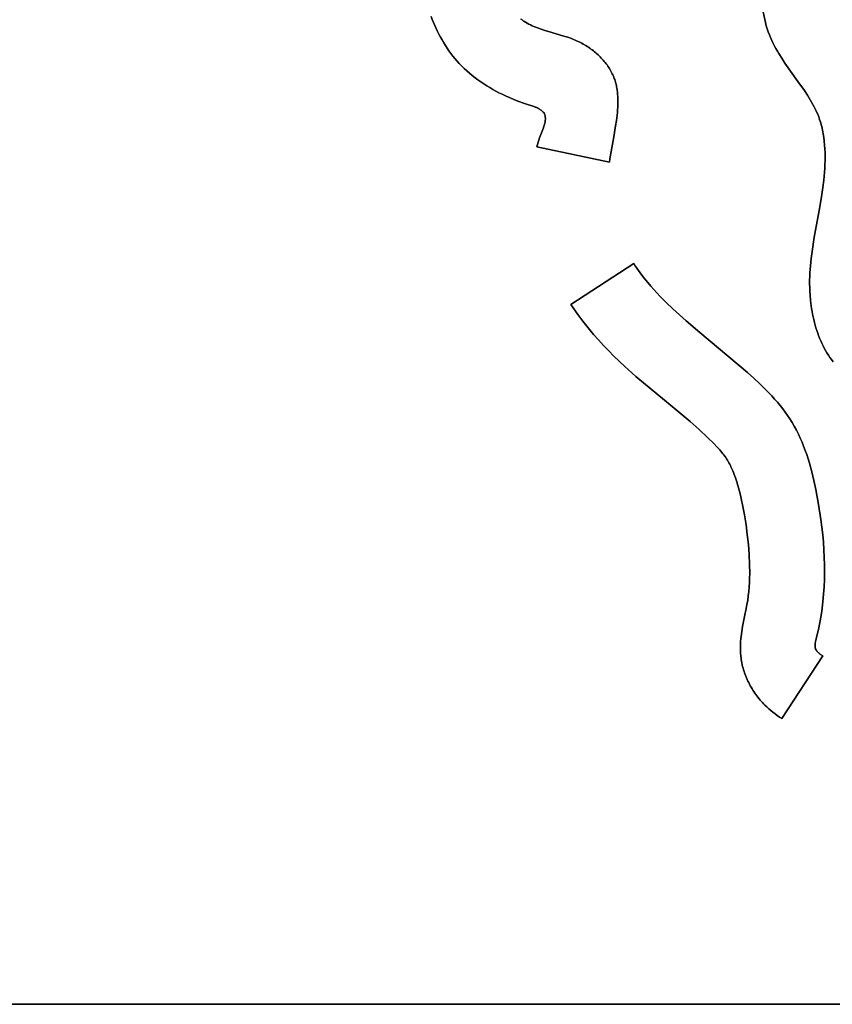
# Model space of a CAD drawing. Units: millimetres. Extents: x -1014 to 1014, y -180 to 0.
# Drawn here: x 239 to 272, y -170 to -131 of the extents above; entities that cross this region are included whole.
import ezdxf

# ---------------------------------------------------------------- set-up
doc = ezdxf.new("R2010")
doc.units = ezdxf.units.MM
doc.layers.add('Calque 01', color=7, linetype='Continuous', true_color=0x000000)

# ---------------------------------------------------------------- blocks, each defined once
blk = doc.blocks.new('Tole-centrale-01')
at = {"layer": 'Calque 01'}
for points in [[(269.148, -41.529), (269.093, -41.413), (269.042, -41.296), (268.993, -41.178), (268.948, -41.058), (268.906, -40.937), (268.868, -40.816), (268.834, -40.693), (268.804, -40.57), (268.778, -40.447), (268.767, -40.385), (268.757, -40.323), (268.748, -40.262), (268.741, -40.2), (268.734, -40.138), (268.729, -40.076), (268.725, -40.015), (268.722, -39.953), (268.721, -39.892), (268.721, -39.83), (268.722, -39.769), (268.725, -39.708), (268.728, -39.648), (268.734, -39.587)], [(269.148, -41.529), (269.093, -41.413), (269.042, -41.296), (268.993, -41.178), (268.948, -41.058), (268.906, -40.937), (268.868, -40.816), (268.834, -40.693), (268.804, -40.57), (268.778, -40.447), (268.767, -40.385), (268.757, -40.323), (268.748, -40.262), (268.741, -40.2), (268.734, -40.138), (268.729, -40.076), (268.725, -40.015), (268.722, -39.953), (268.721, -39.892), (268.721, -39.83), (268.722, -39.769), (268.725, -39.708), (268.728, -39.648), (268.734, -39.587)], [(268.734, -39.587), (268.728, -39.648), (268.725, -39.708), (268.722, -39.769), (268.721, -39.83), (268.721, -39.892), (268.722, -39.953), (268.725, -40.015), (268.729, -40.076), (268.734, -40.138), (268.741, -40.2), (268.748, -40.262), (268.757, -40.323), (268.767, -40.385), (268.778, -40.447), (268.804, -40.57), (268.834, -40.693), (268.868, -40.816), (268.906, -40.937), (268.948, -41.058), (268.993, -41.178), (269.042, -41.296), (269.093, -41.413), (269.148, -41.529)], [(256.475, -42.23), (256.391, -42.132), (256.309, -42.032), (256.231, -41.93), (256.155, -41.825), (256.081, -41.719), (256.011, -41.611), (255.943, -41.501), (255.877, -41.389), (255.814, -41.276), (255.754, -41.162), (255.696, -41.046), (255.64, -40.929), (255.587, -40.81), (255.536, -40.691), (255.488, -40.571), (255.442, -40.45)], [(256.475, -42.23), (256.391, -42.132), (256.309, -42.032), (256.231, -41.93), (256.155, -41.825), (256.081, -41.719), (256.011, -41.611), (255.943, -41.501), (255.877, -41.389), (255.814, -41.276), (255.754, -41.162), (255.696, -41.046), (255.64, -40.929), (255.587, -40.81), (255.536, -40.691), (255.488, -40.571), (255.442, -40.45)], [(255.442, -40.45), (255.488, -40.571), (255.536, -40.691), (255.587, -40.81), (255.64, -40.929), (255.696, -41.046), (255.754, -41.162), (255.814, -41.276), (255.877, -41.389), (255.943, -41.501), (256.011, -41.611), (256.081, -41.719), (256.155, -41.825), (256.231, -41.93), (256.309, -42.032), (256.391, -42.132), (256.475, -42.23)], [(259.038, -40.551), (259.068, -40.574), (259.098, -40.596), (259.129, -40.617), (259.16, -40.638), (259.191, -40.658), (259.223, -40.678), (259.287, -40.716), (259.353, -40.751), (259.42, -40.785), (259.489, -40.817), (259.558, -40.847), (259.629, -40.876), (259.7, -40.904), (259.846, -40.955), (259.995, -41.004), (260.146, -41.049), (260.761, -41.23), (260.915, -41.281), (261.067, -41.336), (261.142, -41.366), (261.217, -41.397), (261.292, -41.43), (261.365, -41.464)], [(259.038, -40.551), (259.068, -40.574), (259.098, -40.596), (259.129, -40.617), (259.16, -40.638), (259.191, -40.658), (259.223, -40.678), (259.287, -40.716), (259.353, -40.751), (259.42, -40.785), (259.489, -40.817), (259.558, -40.847), (259.629, -40.876), (259.7, -40.904), (259.846, -40.955), (259.995, -41.004), (260.146, -41.049), (260.761, -41.23), (260.915, -41.281), (261.067, -41.336), (261.142, -41.366), (261.217, -41.397), (261.292, -41.43), (261.365, -41.464)], [(261.365, -41.464), (261.292, -41.43), (261.217, -41.397), (261.142, -41.366), (261.067, -41.336), (260.915, -41.281), (260.761, -41.23), (260.146, -41.049), (259.995, -41.004), (259.846, -40.955), (259.7, -40.904), (259.629, -40.876), (259.558, -40.847), (259.489, -40.817), (259.42, -40.785), (259.353, -40.751), (259.287, -40.716), (259.223, -40.678), (259.191, -40.658), (259.16, -40.638), (259.129, -40.617), (259.098, -40.596), (259.068, -40.574), (259.038, -40.551)], [(261.365, -41.464), (261.42, -41.492), (261.475, -41.521), (261.529, -41.551), (261.583, -41.582), (261.636, -41.613), (261.689, -41.646), (261.74, -41.68), (261.792, -41.715), (261.842, -41.751), (261.891, -41.788), (261.94, -41.826), (261.988, -41.864), (262.035, -41.904), (262.082, -41.944), (262.127, -41.985), (262.171, -42.027), (262.214, -42.07), (262.257, -42.114), (262.298, -42.158), (262.338, -42.203), (262.377, -42.249), (262.415, -42.295), (262.451, -42.342), (262.487, -42.39), (262.521, -42.438), (262.553, -42.486), (262.585, -42.536), (262.615, -42.586), (262.643, -42.636), (262.67, -42.687), (262.696, -42.738), (262.72, -42.79)], [(261.365, -41.464), (261.42, -41.492), (261.475, -41.521), (261.529, -41.551), (261.583, -41.582), (261.636, -41.613), (261.689, -41.646), (261.74, -41.68), (261.792, -41.715), (261.842, -41.751), (261.891, -41.788), (261.94, -41.826), (261.988, -41.864), (262.035, -41.904), (262.082, -41.944), (262.127, -41.985), (262.171, -42.027), (262.214, -42.07), (262.257, -42.114), (262.298, -42.158), (262.338, -42.203), (262.377, -42.249), (262.415, -42.295), (262.451, -42.342), (262.487, -42.39), (262.521, -42.438), (262.553, -42.486), (262.585, -42.536), (262.615, -42.586), (262.643, -42.636), (262.67, -42.687), (262.696, -42.738), (262.72, -42.79)], [(262.72, -42.79), (262.696, -42.738), (262.67, -42.687), (262.643, -42.636), (262.615, -42.586), (262.585, -42.536), (262.553, -42.486), (262.521, -42.438), (262.487, -42.39), (262.451, -42.342), (262.415, -42.295), (262.377, -42.249), (262.338, -42.203), (262.298, -42.158), (262.257, -42.114), (262.214, -42.07), (262.171, -42.027), (262.127, -41.985), (262.082, -41.944), (262.035, -41.904), (261.988, -41.864), (261.94, -41.826), (261.891, -41.788), (261.842, -41.751), (261.792, -41.715), (261.74, -41.68), (261.689, -41.646), (261.636, -41.613), (261.583, -41.582), (261.529, -41.551), (261.475, -41.521), (261.42, -41.492), (261.365, -41.464)], [(271.002, -44.567), (270.965, -44.466), (270.925, -44.365), (270.882, -44.266), (270.836, -44.168), (270.788, -44.072), (270.737, -43.976), (270.684, -43.881), (270.629, -43.786), (270.514, -43.6), (270.392, -43.415), (270.136, -43.05), (269.613, -42.312), (269.488, -42.122), (269.368, -41.929), (269.31, -41.831), (269.254, -41.731), (269.2, -41.631), (269.148, -41.529)], [(271.002, -44.567), (270.965, -44.466), (270.925, -44.365), (270.882, -44.266), (270.836, -44.168), (270.788, -44.072), (270.737, -43.976), (270.684, -43.881), (270.629, -43.786), (270.514, -43.6), (270.392, -43.415), (270.136, -43.05), (269.613, -42.312), (269.488, -42.122), (269.368, -41.929), (269.31, -41.831), (269.254, -41.731), (269.2, -41.631), (269.148, -41.529)], [(269.148, -41.529), (269.2, -41.631), (269.254, -41.731), (269.31, -41.831), (269.368, -41.929), (269.488, -42.122), (269.613, -42.312), (270.136, -43.05), (270.392, -43.415), (270.514, -43.6), (270.629, -43.786), (270.684, -43.881), (270.737, -43.976), (270.788, -44.072), (270.836, -44.168), (270.882, -44.266), (270.925, -44.365), (270.965, -44.466), (271.002, -44.567)], [(258.285, -43.565), (258.159, -43.502), (258.034, -43.437), (257.91, -43.369), (257.787, -43.298), (257.666, -43.224), (257.546, -43.148), (257.429, -43.069), (257.313, -42.987), (257.199, -42.902), (257.088, -42.814), (256.979, -42.724), (256.872, -42.631), (256.769, -42.535), (256.668, -42.436), (256.57, -42.335), (256.475, -42.23)], [(258.285, -43.565), (258.159, -43.502), (258.034, -43.437), (257.91, -43.369), (257.787, -43.298), (257.666, -43.224), (257.546, -43.148), (257.429, -43.069), (257.313, -42.987), (257.199, -42.902), (257.088, -42.814), (256.979, -42.724), (256.872, -42.631), (256.769, -42.535), (256.668, -42.436), (256.57, -42.335), (256.475, -42.23)], [(256.475, -42.23), (256.57, -42.335), (256.668, -42.436), (256.769, -42.535), (256.872, -42.631), (256.979, -42.724), (257.088, -42.814), (257.199, -42.902), (257.313, -42.987), (257.429, -43.069), (257.546, -43.148), (257.666, -43.224), (257.787, -43.298), (257.91, -43.369), (258.034, -43.437), (258.159, -43.502), (258.285, -43.565)], [(262.72, -42.79), (262.74, -42.836), (262.759, -42.883), (262.777, -42.93), (262.793, -42.977), (262.809, -43.024), (262.823, -43.072), (262.837, -43.12), (262.849, -43.169), (262.86, -43.217), (262.87, -43.266), (262.88, -43.315), (262.888, -43.365), (262.895, -43.415), (262.902, -43.465), (262.912, -43.565), (262.919, -43.667), (262.923, -43.769), (262.923, -43.873), (262.922, -43.977), (262.917, -44.082), (262.91, -44.187), (262.901, -44.293), (262.89, -44.4), (262.863, -44.615), (262.83, -44.832), (262.754, -45.269), (262.674, -45.709), (262.602, -46.148)], [(262.72, -42.79), (262.74, -42.836), (262.759, -42.883), (262.777, -42.93), (262.793, -42.977), (262.809, -43.024), (262.823, -43.072), (262.837, -43.12), (262.849, -43.169), (262.86, -43.217), (262.87, -43.266), (262.88, -43.315), (262.888, -43.365), (262.895, -43.415), (262.902, -43.465), (262.912, -43.565), (262.919, -43.667), (262.923, -43.769), (262.923, -43.873), (262.922, -43.977), (262.917, -44.082), (262.91, -44.187), (262.901, -44.293), (262.89, -44.4), (262.863, -44.615), (262.83, -44.832), (262.754, -45.269), (262.674, -45.709), (262.602, -46.148)], [(262.602, -46.148), (262.674, -45.709), (262.754, -45.269), (262.83, -44.832), (262.863, -44.615), (262.89, -44.4), (262.901, -44.293), (262.91, -44.187), (262.917, -44.082), (262.922, -43.977), (262.923, -43.873), (262.923, -43.769), (262.919, -43.667), (262.912, -43.565), (262.902, -43.465), (262.895, -43.415), (262.888, -43.365), (262.88, -43.315), (262.87, -43.266), (262.86, -43.217), (262.849, -43.169), (262.837, -43.12), (262.823, -43.072), (262.809, -43.024), (262.793, -42.977), (262.777, -42.93), (262.759, -42.883), (262.74, -42.836), (262.72, -42.79)], [(259.514, -44.041), (259.22, -43.945), (258.913, -43.835), (258.757, -43.773), (258.6, -43.708), (258.442, -43.639), (258.285, -43.565)], [(259.514, -44.041), (259.22, -43.945), (258.913, -43.835), (258.757, -43.773), (258.6, -43.708), (258.442, -43.639), (258.285, -43.565)], [(258.285, -43.565), (258.442, -43.639), (258.6, -43.708), (258.757, -43.773), (258.913, -43.835), (259.22, -43.945), (259.514, -44.041)], [(259.962, -44.309), (259.926, -44.275), (259.892, -44.244), (259.859, -44.217), (259.843, -44.204), (259.828, -44.192), (259.812, -44.181), (259.797, -44.17), (259.783, -44.16), (259.768, -44.15), (259.754, -44.142), (259.74, -44.133), (259.727, -44.125), (259.713, -44.118), (259.7, -44.111), (259.687, -44.105), (259.674, -44.099), (259.661, -44.093), (259.636, -44.082), (259.611, -44.073), (259.586, -44.064), (259.562, -44.056), (259.514, -44.041)], [(259.962, -44.309), (259.926, -44.275), (259.892, -44.244), (259.859, -44.217), (259.843, -44.204), (259.828, -44.192), (259.812, -44.181), (259.797, -44.17), (259.783, -44.16), (259.768, -44.15), (259.754, -44.142), (259.74, -44.133), (259.727, -44.125), (259.713, -44.118), (259.7, -44.111), (259.687, -44.105), (259.674, -44.099), (259.661, -44.093), (259.636, -44.082), (259.611, -44.073), (259.586, -44.064), (259.562, -44.056), (259.514, -44.041)], [(259.514, -44.041), (259.562, -44.056), (259.586, -44.064), (259.611, -44.073), (259.636, -44.082), (259.661, -44.093), (259.674, -44.099), (259.687, -44.105), (259.7, -44.111), (259.713, -44.118), (259.727, -44.125), (259.74, -44.133), (259.754, -44.142), (259.768, -44.15), (259.783, -44.16), (259.797, -44.17), (259.812, -44.181), (259.828, -44.192), (259.843, -44.204), (259.859, -44.217), (259.892, -44.244), (259.926, -44.275), (259.962, -44.309)], [(259.781, -45.309), (259.834, -45.169), (259.888, -45.034), (259.938, -44.903), (259.96, -44.839), (259.97, -44.807), (259.98, -44.776), (259.988, -44.745), (259.996, -44.714), (260.002, -44.683), (260.008, -44.653), (260.01, -44.638), (260.012, -44.623), (260.014, -44.608), (260.015, -44.593), (260.016, -44.579), (260.017, -44.564), (260.017, -44.549), (260.017, -44.535), (260.017, -44.52), (260.016, -44.506), (260.015, -44.491), (260.014, -44.477), (260.012, -44.463), (260.01, -44.448), (260.007, -44.434), (260.004, -44.42), (260, -44.406), (259.996, -44.392), (259.991, -44.378), (259.986, -44.364), (259.981, -44.35), (259.975, -44.337), (259.969, -44.323), (259.962, -44.309)], [(259.781, -45.309), (259.834, -45.169), (259.888, -45.034), (259.938, -44.903), (259.96, -44.839), (259.97, -44.807), (259.98, -44.776), (259.988, -44.745), (259.996, -44.714), (260.002, -44.683), (260.008, -44.653), (260.01, -44.638), (260.012, -44.623), (260.014, -44.608), (260.015, -44.593), (260.016, -44.579), (260.017, -44.564), (260.017, -44.549), (260.017, -44.535), (260.017, -44.52), (260.016, -44.506), (260.015, -44.491), (260.014, -44.477), (260.012, -44.463), (260.01, -44.448), (260.007, -44.434), (260.004, -44.42), (260, -44.406), (259.996, -44.392), (259.991, -44.378), (259.986, -44.364), (259.981, -44.35), (259.975, -44.337), (259.969, -44.323), (259.962, -44.309)], [(259.962, -44.309), (259.969, -44.323), (259.975, -44.337), (259.981, -44.35), (259.986, -44.364), (259.991, -44.378), (259.996, -44.392), (260, -44.406), (260.004, -44.42), (260.007, -44.434), (260.01, -44.448), (260.012, -44.463), (260.014, -44.477), (260.015, -44.491), (260.016, -44.506), (260.017, -44.52), (260.017, -44.535), (260.017, -44.549), (260.017, -44.564), (260.016, -44.579), (260.015, -44.593), (260.014, -44.608), (260.012, -44.623), (260.01, -44.638), (260.008, -44.653), (260.002, -44.683), (259.996, -44.714), (259.988, -44.745), (259.98, -44.776), (259.97, -44.807), (259.96, -44.839), (259.938, -44.903), (259.888, -45.034), (259.834, -45.169), (259.781, -45.309)], [(271.166, -46.996), (271.195, -46.685), (271.206, -46.529), (271.214, -46.373), (271.22, -46.217), (271.221, -46.062), (271.22, -45.907), (271.214, -45.752), (271.205, -45.599), (271.191, -45.446), (271.172, -45.295), (271.149, -45.146), (271.136, -45.072), (271.121, -44.998), (271.104, -44.925), (271.087, -44.852), (271.068, -44.78), (271.047, -44.709), (271.026, -44.638), (271.002, -44.567)], [(271.166, -46.996), (271.195, -46.685), (271.206, -46.529), (271.214, -46.373), (271.22, -46.217), (271.221, -46.062), (271.22, -45.907), (271.214, -45.752), (271.205, -45.599), (271.191, -45.446), (271.172, -45.295), (271.149, -45.146), (271.136, -45.072), (271.121, -44.998), (271.104, -44.925), (271.087, -44.852), (271.068, -44.78), (271.047, -44.709), (271.026, -44.638), (271.002, -44.567)], [(271.002, -44.567), (271.026, -44.638), (271.047, -44.709), (271.068, -44.78), (271.087, -44.852), (271.104, -44.925), (271.121, -44.998), (271.136, -45.072), (271.149, -45.146), (271.172, -45.295), (271.191, -45.446), (271.205, -45.599), (271.214, -45.752), (271.22, -45.907), (271.221, -46.062), (271.22, -46.217), (271.214, -46.373), (271.206, -46.529), (271.195, -46.685), (271.166, -46.996)], [(259.677, -45.661), (259.7, -45.571), (259.725, -45.482), (259.752, -45.395), (259.781, -45.309)], [(259.677, -45.661), (259.7, -45.571), (259.725, -45.482), (259.752, -45.395), (259.781, -45.309)], [(259.781, -45.309), (259.752, -45.395), (259.725, -45.482), (259.7, -45.571), (259.677, -45.661)], [(262.585, -46.275), (259.677, -45.661)], [(262.585, -46.275), (259.677, -45.661)], [(259.677, -45.661), (262.585, -46.275)], [(262.602, -46.148), (262.585, -46.275)], [(262.602, -46.148), (262.585, -46.275)], [(262.585, -46.275), (262.602, -46.148)], [(270.619, -51.595), (270.61, -51.447), (270.605, -51.3), (270.603, -51.154), (270.604, -51.008), (270.608, -50.862), (270.614, -50.718), (270.634, -50.43), (270.663, -50.143), (270.698, -49.858), (270.787, -49.29), (270.992, -48.154), (271.088, -47.579), (271.13, -47.289), (271.166, -46.996)], [(270.619, -51.595), (270.61, -51.447), (270.605, -51.3), (270.603, -51.154), (270.604, -51.008), (270.608, -50.862), (270.614, -50.718), (270.634, -50.43), (270.663, -50.143), (270.698, -49.858), (270.787, -49.29), (270.992, -48.154), (271.088, -47.579), (271.13, -47.289), (271.166, -46.996)], [(271.166, -46.996), (271.13, -47.289), (271.088, -47.579), (270.992, -48.154), (270.787, -49.29), (270.698, -49.858), (270.663, -50.143), (270.634, -50.43), (270.614, -50.718), (270.608, -50.862), (270.604, -51.008), (270.603, -51.154), (270.605, -51.3), (270.61, -51.447), (270.619, -51.595)], [(261.041, -51.975), (263.556, -50.34)], [(261.041, -51.975), (263.556, -50.34)], [(263.556, -50.34), (261.041, -51.975)], [(263.556, -50.34), (263.616, -50.432), (263.68, -50.525), (263.817, -50.717), (263.966, -50.911), (264.122, -51.105)], [(263.556, -50.34), (263.616, -50.432), (263.68, -50.525), (263.817, -50.717), (263.966, -50.911), (264.122, -51.105)], [(264.122, -51.105), (263.966, -50.911), (263.817, -50.717), (263.68, -50.525), (263.616, -50.432), (263.556, -50.34)], [(264.122, -51.105), (264.24, -51.244), (264.36, -51.381), (264.607, -51.647), (264.862, -51.904), (265.122, -52.153), (265.388, -52.396), (265.658, -52.634), (266.207, -53.098)], [(264.122, -51.105), (264.24, -51.244), (264.36, -51.381), (264.607, -51.647), (264.862, -51.904), (265.122, -52.153), (265.388, -52.396), (265.658, -52.634), (266.207, -53.098)], [(266.207, -53.098), (265.658, -52.634), (265.388, -52.396), (265.122, -52.153), (264.862, -51.904), (264.607, -51.647), (264.36, -51.381), (264.24, -51.244), (264.122, -51.105)], [(271.545, -54.273), (271.479, -54.188), (271.416, -54.1), (271.356, -54.011), (271.298, -53.919), (271.243, -53.825), (271.19, -53.73), (271.14, -53.632), (271.092, -53.533), (271.047, -53.433), (271.004, -53.331), (270.963, -53.228), (270.925, -53.123), (270.889, -53.018), (270.855, -52.911), (270.824, -52.804), (270.795, -52.696), (270.768, -52.587), (270.743, -52.477), (270.72, -52.368), (270.7, -52.257), (270.681, -52.147), (270.665, -52.036), (270.65, -51.926), (270.638, -51.816), (270.619, -51.595)], [(271.545, -54.273), (271.479, -54.188), (271.416, -54.1), (271.356, -54.011), (271.298, -53.919), (271.243, -53.825), (271.19, -53.73), (271.14, -53.632), (271.092, -53.533), (271.047, -53.433), (271.004, -53.331), (270.963, -53.228), (270.925, -53.123), (270.889, -53.018), (270.855, -52.911), (270.824, -52.804), (270.795, -52.696), (270.768, -52.587), (270.743, -52.477), (270.72, -52.368), (270.7, -52.257), (270.681, -52.147), (270.665, -52.036), (270.65, -51.926), (270.638, -51.816), (270.619, -51.595)], [(270.619, -51.595), (270.638, -51.816), (270.65, -51.926), (270.665, -52.036), (270.681, -52.147), (270.7, -52.257), (270.72, -52.368), (270.743, -52.477), (270.768, -52.587), (270.795, -52.696), (270.824, -52.804), (270.855, -52.911), (270.889, -53.018), (270.925, -53.123), (270.963, -53.228), (271.004, -53.331), (271.047, -53.433), (271.092, -53.533), (271.14, -53.632), (271.19, -53.73), (271.243, -53.825), (271.298, -53.919), (271.356, -54.011), (271.416, -54.1), (271.479, -54.188), (271.545, -54.273)], [(261.128, -52.107), (261.041, -51.975)], [(261.128, -52.107), (261.041, -51.975)], [(261.041, -51.975), (261.128, -52.107)], [(261.946, -53.177), (261.73, -52.919), (261.521, -52.654), (261.32, -52.384), (261.128, -52.107)], [(261.946, -53.177), (261.73, -52.919), (261.521, -52.654), (261.32, -52.384), (261.128, -52.107)], [(261.128, -52.107), (261.32, -52.384), (261.521, -52.654), (261.73, -52.919), (261.946, -53.177)], [(263.645, -54.859), (263.198, -54.46), (262.764, -54.048), (262.553, -53.837), (262.346, -53.621), (262.143, -53.401), (261.946, -53.177)], [(263.645, -54.859), (263.198, -54.46), (262.764, -54.048), (262.553, -53.837), (262.346, -53.621), (262.143, -53.401), (261.946, -53.177)], [(261.946, -53.177), (262.143, -53.401), (262.346, -53.621), (262.553, -53.837), (262.764, -54.048), (263.198, -54.46), (263.645, -54.859)], [(266.207, -53.098), (268.112, -54.697)], [(266.207, -53.098), (268.112, -54.697)], [(268.112, -54.697), (266.207, -53.098)], [(268.112, -54.697), (268.364, -54.924), (268.612, -55.156), (268.854, -55.395), (269.088, -55.639), (269.201, -55.765), (269.312, -55.892), (269.419, -56.021), (269.523, -56.152), (269.624, -56.286), (269.72, -56.422), (269.813, -56.56), (269.901, -56.701)], [(268.112, -54.697), (268.364, -54.924), (268.612, -55.156), (268.854, -55.395), (269.088, -55.639), (269.201, -55.765), (269.312, -55.892), (269.419, -56.021), (269.523, -56.152), (269.624, -56.286), (269.72, -56.422), (269.813, -56.56), (269.901, -56.701)], [(269.901, -56.701), (269.813, -56.56), (269.72, -56.422), (269.624, -56.286), (269.523, -56.152), (269.419, -56.021), (269.312, -55.892), (269.201, -55.765), (269.088, -55.639), (268.854, -55.395), (268.612, -55.156), (268.364, -54.924), (268.112, -54.697)], [(266.517, -57.304), (266.172, -56.982), (265.819, -56.67), (265.097, -56.064), (263.645, -54.859)], [(266.517, -57.304), (266.172, -56.982), (265.819, -56.67), (265.097, -56.064), (263.645, -54.859)], [(263.645, -54.859), (265.097, -56.064), (265.819, -56.67), (266.172, -56.982), (266.517, -57.304)], [(269.901, -56.701), (269.99, -56.853), (270.074, -57.009), (270.153, -57.166), (270.227, -57.327), (270.298, -57.489), (270.364, -57.654), (270.426, -57.821), (270.485, -57.99), (270.54, -58.16), (270.592, -58.332), (270.688, -58.68), (270.773, -59.033), (270.85, -59.389)], [(269.901, -56.701), (269.99, -56.853), (270.074, -57.009), (270.153, -57.166), (270.227, -57.327), (270.298, -57.489), (270.364, -57.654), (270.426, -57.821), (270.485, -57.99), (270.54, -58.16), (270.592, -58.332), (270.688, -58.68), (270.773, -59.033), (270.85, -59.389)], [(270.85, -59.389), (270.773, -59.033), (270.688, -58.68), (270.592, -58.332), (270.54, -58.16), (270.485, -57.99), (270.426, -57.821), (270.364, -57.654), (270.298, -57.489), (270.227, -57.327), (270.153, -57.166), (270.074, -57.009), (269.99, -56.853), (269.901, -56.701)], [(267, -57.804), (266.883, -57.675), (266.764, -57.548), (266.517, -57.304)], [(267, -57.804), (266.883, -57.675), (266.764, -57.548), (266.517, -57.304)], [(266.517, -57.304), (266.764, -57.548), (266.883, -57.675), (267, -57.804)], [(267.312, -58.218), (267.277, -58.164), (267.241, -58.11), (267.203, -58.057), (267.164, -58.005), (267.124, -57.954), (267.084, -57.903), (267, -57.804)], [(267.312, -58.218), (267.277, -58.164), (267.241, -58.11), (267.203, -58.057), (267.164, -58.005), (267.124, -57.954), (267.084, -57.903), (267, -57.804)], [(267, -57.804), (267.084, -57.903), (267.124, -57.954), (267.164, -58.005), (267.203, -58.057), (267.241, -58.11), (267.277, -58.164), (267.312, -58.218)], [(267.525, -58.636), (267.478, -58.528), (267.453, -58.475), (267.427, -58.423), (267.4, -58.371), (267.372, -58.319), (267.343, -58.268), (267.312, -58.218)], [(267.525, -58.636), (267.478, -58.528), (267.453, -58.475), (267.427, -58.423), (267.4, -58.371), (267.372, -58.319), (267.343, -58.268), (267.312, -58.218)], [(267.312, -58.218), (267.343, -58.268), (267.372, -58.319), (267.4, -58.371), (267.427, -58.423), (267.453, -58.475), (267.478, -58.528), (267.525, -58.636)], [(267.727, -59.224), (267.683, -59.075), (267.635, -58.927), (267.583, -58.781), (267.555, -58.708), (267.525, -58.636)], [(267.727, -59.224), (267.683, -59.075), (267.635, -58.927), (267.583, -58.781), (267.555, -58.708), (267.525, -58.636)], [(267.525, -58.636), (267.555, -58.708), (267.583, -58.781), (267.635, -58.927), (267.683, -59.075), (267.727, -59.224)], [(268.055, -60.798), (267.992, -60.401), (267.918, -60.005), (267.876, -59.809), (267.83, -59.613), (267.781, -59.418), (267.727, -59.224)], [(268.055, -60.798), (267.992, -60.401), (267.918, -60.005), (267.876, -59.809), (267.83, -59.613), (267.781, -59.418), (267.727, -59.224)], [(267.727, -59.224), (267.781, -59.418), (267.83, -59.613), (267.876, -59.809), (267.918, -60.005), (267.992, -60.401), (268.055, -60.798)], [(270.85, -59.389), (270.963, -59.99), (271.056, -60.594), (271.094, -60.896), (271.127, -61.199), (271.154, -61.501), (271.175, -61.803), (271.189, -62.103), (271.198, -62.403), (271.2, -62.7), (271.195, -62.997), (271.183, -63.291), (271.164, -63.582), (271.138, -63.871), (271.104, -64.158)], [(270.85, -59.389), (270.963, -59.99), (271.056, -60.594), (271.094, -60.896), (271.127, -61.199), (271.154, -61.501), (271.175, -61.803), (271.189, -62.103), (271.198, -62.403), (271.2, -62.7), (271.195, -62.997), (271.183, -63.291), (271.164, -63.582), (271.138, -63.871), (271.104, -64.158)], [(271.104, -64.158), (271.138, -63.871), (271.164, -63.582), (271.183, -63.291), (271.195, -62.997), (271.2, -62.7), (271.198, -62.403), (271.189, -62.103), (271.175, -61.803), (271.154, -61.501), (271.127, -61.199), (271.094, -60.896), (271.056, -60.594), (270.963, -59.99), (270.85, -59.389)], [(268.197, -62.394), (268.179, -61.993), (268.149, -61.593), (268.107, -61.195), (268.055, -60.798)], [(268.197, -62.394), (268.179, -61.993), (268.149, -61.593), (268.107, -61.195), (268.055, -60.798)], [(268.055, -60.798), (268.107, -61.195), (268.149, -61.593), (268.179, -61.993), (268.197, -62.394)], [(268.122, -63.821), (268.147, -63.644), (268.167, -63.467), (268.182, -63.289), (268.192, -63.11), (268.199, -62.931), (268.201, -62.752), (268.197, -62.394)], [(268.122, -63.821), (268.147, -63.644), (268.167, -63.467), (268.182, -63.289), (268.192, -63.11), (268.199, -62.931), (268.201, -62.752), (268.197, -62.394)], [(268.197, -62.394), (268.201, -62.752), (268.199, -62.931), (268.192, -63.11), (268.182, -63.289), (268.167, -63.467), (268.147, -63.644), (268.122, -63.821)], [(267.995, -64.478), (268.063, -64.15), (268.094, -63.986), (268.122, -63.821)], [(267.995, -64.478), (268.063, -64.15), (268.094, -63.986), (268.122, -63.821)], [(268.122, -63.821), (268.094, -63.986), (268.063, -64.15), (267.995, -64.478)], [(271.104, -64.158), (271.063, -64.433), (271.014, -64.711), (270.955, -64.996), (270.883, -65.294)], [(271.104, -64.158), (271.063, -64.433), (271.014, -64.711), (270.955, -64.996), (270.883, -65.294)], [(270.883, -65.294), (270.955, -64.996), (271.014, -64.711), (271.063, -64.433), (271.104, -64.158)], [(267.846, -66.064), (267.841, -66.014), (267.837, -65.965), (267.832, -65.865), (267.83, -65.766), (267.831, -65.666), (267.834, -65.567), (267.84, -65.467), (267.848, -65.368), (267.859, -65.269), (267.886, -65.07), (267.918, -64.872), (267.995, -64.478)], [(267.846, -66.064), (267.841, -66.014), (267.837, -65.965), (267.832, -65.865), (267.83, -65.766), (267.831, -65.666), (267.834, -65.567), (267.84, -65.467), (267.848, -65.368), (267.859, -65.269), (267.886, -65.07), (267.918, -64.872), (267.995, -64.478)], [(267.995, -64.478), (267.918, -64.872), (267.886, -65.07), (267.859, -65.269), (267.848, -65.368), (267.84, -65.467), (267.834, -65.567), (267.831, -65.666), (267.83, -65.766), (267.832, -65.865), (267.837, -65.965), (267.841, -66.014), (267.846, -66.064)], [(270.883, -65.294), (270.85, -65.428), (270.843, -65.461), (270.836, -65.494), (270.83, -65.527), (270.826, -65.559), (270.824, -65.575), (270.823, -65.591), (270.821, -65.607), (270.821, -65.622), (270.82, -65.638), (270.821, -65.653), (270.821, -65.668), (270.822, -65.683), (270.823, -65.691), (270.824, -65.698), (270.825, -65.705), (270.826, -65.712), (270.827, -65.72), (270.829, -65.727), (270.83, -65.734), (270.832, -65.741), (270.834, -65.748), (270.836, -65.754), (270.838, -65.761), (270.84, -65.768), (270.843, -65.775), (270.845, -65.781), (270.848, -65.788), (270.851, -65.794)], [(270.883, -65.294), (270.85, -65.428), (270.843, -65.461), (270.836, -65.494), (270.83, -65.527), (270.826, -65.559), (270.824, -65.575), (270.823, -65.591), (270.821, -65.607), (270.821, -65.622), (270.82, -65.638), (270.821, -65.653), (270.821, -65.668), (270.822, -65.683), (270.823, -65.691), (270.824, -65.698), (270.825, -65.705), (270.826, -65.712), (270.827, -65.72), (270.829, -65.727), (270.83, -65.734), (270.832, -65.741), (270.834, -65.748), (270.836, -65.754), (270.838, -65.761), (270.84, -65.768), (270.843, -65.775), (270.845, -65.781), (270.848, -65.788), (270.851, -65.794)], [(270.851, -65.794), (270.848, -65.788), (270.845, -65.781), (270.843, -65.775), (270.84, -65.768), (270.838, -65.761), (270.836, -65.754), (270.834, -65.748), (270.832, -65.741), (270.83, -65.734), (270.829, -65.727), (270.827, -65.72), (270.826, -65.712), (270.825, -65.705), (270.824, -65.698), (270.823, -65.691), (270.822, -65.683), (270.821, -65.668), (270.821, -65.653), (270.82, -65.638), (270.821, -65.622), (270.821, -65.607), (270.823, -65.591), (270.824, -65.575), (270.826, -65.559), (270.83, -65.527), (270.836, -65.494), (270.843, -65.461), (270.85, -65.428), (270.883, -65.294)], [(270.851, -65.794), (270.853, -65.799), (270.856, -65.804), (270.858, -65.809), (270.861, -65.813), (270.864, -65.818), (270.866, -65.823), (270.872, -65.832), (270.878, -65.841), (270.885, -65.85), (270.892, -65.858), (270.899, -65.867), (270.906, -65.875), (270.914, -65.884), (270.922, -65.892), (270.93, -65.9), (270.939, -65.908), (270.947, -65.916), (270.966, -65.932), (270.984, -65.947), (271.004, -65.962), (271.024, -65.977), (271.045, -65.991), (271.13, -66.048)], [(270.851, -65.794), (270.853, -65.799), (270.856, -65.804), (270.858, -65.809), (270.861, -65.813), (270.864, -65.818), (270.866, -65.823), (270.872, -65.832), (270.878, -65.841), (270.885, -65.85), (270.892, -65.858), (270.899, -65.867), (270.906, -65.875), (270.914, -65.884), (270.922, -65.892), (270.93, -65.9), (270.939, -65.908), (270.947, -65.916), (270.966, -65.932), (270.984, -65.947), (271.004, -65.962), (271.024, -65.977), (271.045, -65.991), (271.13, -66.048)], [(271.13, -66.048), (271.045, -65.991), (271.024, -65.977), (271.004, -65.962), (270.984, -65.947), (270.966, -65.932), (270.947, -65.916), (270.939, -65.908), (270.93, -65.9), (270.922, -65.892), (270.914, -65.884), (270.906, -65.875), (270.899, -65.867), (270.892, -65.858), (270.885, -65.85), (270.878, -65.841), (270.872, -65.832), (270.866, -65.823), (270.864, -65.818), (270.861, -65.813), (270.858, -65.809), (270.856, -65.804), (270.853, -65.799), (270.851, -65.794)], [(268.806, -68.019), (268.758, -67.97), (268.711, -67.92), (268.665, -67.868), (268.619, -67.816), (268.575, -67.763), (268.532, -67.708), (268.489, -67.653), (268.448, -67.597), (268.408, -67.54), (268.369, -67.482), (268.331, -67.423), (268.295, -67.364), (268.259, -67.304), (268.225, -67.243), (268.192, -67.181), (268.161, -67.119), (268.13, -67.056), (268.101, -66.993), (268.073, -66.929), (268.047, -66.864), (268.022, -66.799), (267.999, -66.734), (267.976, -66.668), (267.956, -66.602), (267.937, -66.535), (267.919, -66.469), (267.903, -66.402), (267.888, -66.334), (267.875, -66.267), (267.864, -66.199), (267.854, -66.132), (267.846, -66.064)], [(268.806, -68.019), (268.758, -67.97), (268.711, -67.92), (268.665, -67.868), (268.619, -67.816), (268.575, -67.763), (268.532, -67.708), (268.489, -67.653), (268.448, -67.597), (268.408, -67.54), (268.369, -67.482), (268.331, -67.423), (268.295, -67.364), (268.259, -67.304), (268.225, -67.243), (268.192, -67.181), (268.161, -67.119), (268.13, -67.056), (268.101, -66.993), (268.073, -66.929), (268.047, -66.864), (268.022, -66.799), (267.999, -66.734), (267.976, -66.668), (267.956, -66.602), (267.937, -66.535), (267.919, -66.469), (267.903, -66.402), (267.888, -66.334), (267.875, -66.267), (267.864, -66.199), (267.854, -66.132), (267.846, -66.064)], [(267.846, -66.064), (267.854, -66.132), (267.864, -66.199), (267.875, -66.267), (267.888, -66.334), (267.903, -66.402), (267.919, -66.469), (267.937, -66.535), (267.956, -66.602), (267.976, -66.668), (267.999, -66.734), (268.022, -66.799), (268.047, -66.864), (268.073, -66.929), (268.101, -66.993), (268.13, -67.056), (268.161, -67.119), (268.192, -67.181), (268.225, -67.243), (268.259, -67.304), (268.295, -67.364), (268.331, -67.423), (268.369, -67.482), (268.408, -67.54), (268.448, -67.597), (268.489, -67.653), (268.532, -67.708), (268.575, -67.763), (268.619, -67.816), (268.665, -67.868), (268.711, -67.92), (268.758, -67.97), (268.806, -68.019)], [(271.13, -66.048), (269.484, -68.557)], [(271.13, -66.048), (269.484, -68.557)], [(269.484, -68.557), (271.13, -66.048)], [(269.484, -68.557), (269.394, -68.497), (269.306, -68.435), (269.218, -68.371), (269.132, -68.305), (269.048, -68.238), (268.965, -68.167), (268.885, -68.094), (268.806, -68.019)], [(269.484, -68.557), (269.394, -68.497), (269.306, -68.435), (269.218, -68.371), (269.132, -68.305), (269.048, -68.238), (268.965, -68.167), (268.885, -68.094), (268.806, -68.019)], [(268.806, -68.019), (268.885, -68.094), (268.965, -68.167), (269.048, -68.238), (269.132, -68.305), (269.218, -68.371), (269.306, -68.435), (269.394, -68.497), (269.484, -68.557)], [(439, -80), (-439, -80)], [(-439, -80), (439, -80)], [(-439, -80), (439, -80)]]:
    blk.add_lwpolyline(points, dxfattribs=at)
at = {"layer": 'Calque 01', "extrusion": (1, 0, 0)}
for points in [[(-41.389, -3), (-41.389, 0)], [(-41.049, -3), (-41.049, 0)], [(-41.464, 0), (-41.464, -3)], [(-41.529, 0), (-41.529, -3)], [(-42.027, -3), (-42.027, 0)], [(-42.23, 0), (-42.23, -3)], [(-42.79, 0), (-42.79, -3)], [(-42.987, -3), (-42.987, 0)], [(-43.05, -3), (-43.05, 0)], [(-43.565, 0), (-43.565, -3)], [(-43.835, -3), (-43.835, 0)], [(-44.041, 0), (-44.041, -3)], [(-44.118, -3), (-44.118, 0)], [(-44.309, 0), (-44.309, -3)], [(-44.4, -3), (-44.4, 0)], [(-44.776, -3), (-44.776, 0)], [(-44.567, 0), (-44.567, -3)], [(-45.309, 0), (-45.309, -3)], [(-45.661, 0), (-45.661, -3)], [(-45.482, -3), (-45.482, 0)], [(-45.968, -3), (-45.968, 0)], [(-45.752, -3), (-45.752, 0)], [(-46.275, 0), (-46.275, -3)], [(-46.211, -3), (-46.211, 0)], [(-46.148, -3), (-46.148, 0)], [(-46.996, 0), (-46.996, -3)], [(-49.29, -3), (-49.29, 0)], [(-50.34, 0), (-50.34, -3)], [(-50.717, -3), (-50.717, 0)], [(-51.158, -3), (-51.158, 0)], [(-51.105, 0), (-51.105, -3)], [(-51.595, 0), (-51.595, -3)], [(-51.975, 0), (-51.975, -3)], [(-52.041, -3), (-52.041, 0)], [(-52.107, -3), (-52.107, 0)], [(-52.153, -3), (-52.153, 0)], [(-52.654, -3), (-52.654, 0)], [(-53.177, 0), (-53.177, -3)], [(-53.098, 0), (-53.098, -3)], [(-53.331, -3), (-53.331, 0)], [(-53.888, -3), (-53.888, 0)], [(-54.048, -3), (-54.048, 0)], [(-54.697, 0), (-54.697, -3)], [(-54.859, 0), (-54.859, -3)], [(-55.639, -3), (-55.639, 0)], [(-56.064, -3), (-56.064, 0)], [(-56.701, 0), (-56.701, -3)], [(-57.304, 0), (-57.304, -3)], [(-57.548, -3), (-57.548, 0)], [(-57.804, 0), (-57.804, -3)], [(-58.005, -3), (-58.005, 0)], [(-58.218, 0), (-58.218, -3)], [(-57.99, -3), (-57.99, 0)], [(-58.423, -3), (-58.423, 0)], [(-58.636, 0), (-58.636, -3)], [(-58.927, -3), (-58.927, 0)], [(-59.224, 0), (-59.224, -3)], [(-59.389, 0), (-59.389, -3)], [(-60.005, -3), (-60.005, 0)], [(-60.798, 0), (-60.798, -3)], [(-61.593, -3), (-61.593, 0)], [(-61.803, -3), (-61.803, 0)], [(-62.394, 0), (-62.394, -3)], [(-63.11, -3), (-63.11, 0)], [(-63.821, 0), (-63.821, -3)], [(-64.15, -3), (-64.15, 0)], [(-64.158, 0), (-64.158, -3)], [(-64.478, 0), (-64.478, -3)], [(-64.711, -3), (-64.711, 0)], [(-65.269, -3), (-65.269, 0)], [(-65.294, 0), (-65.294, -3)], [(-65.559, -3), (-65.559, 0)], [(-65.794, 0), (-65.794, -3)], [(-66.064, 0), (-66.064, -3)], [(-65.932, -3), (-65.932, 0)], [(-66.048, 0), (-66.048, -3)], [(-67.119, -3), (-67.119, 0)], [(-67.303, -3), (-67.303, 0)], [(-68.019, 0), (-68.019, -3)], [(-68.305, -3), (-68.305, 0)], [(-68.557, 0), (-68.557, -3)]]:
    blk.add_lwpolyline(points, dxfattribs=at)
blk = doc.blocks.new('Module-01')
at = {"layer": 'Calque 01'}
blk.add_blockref('Tole-centrale-01', (0, -90, 1.5), dxfattribs=at)

msp = doc.modelspace()

# ---------------------------------------------------------------- block references
at = {"layer": 'Calque 01'}
msp.add_blockref('Module-01', (0, 0), dxfattribs=at)

doc.saveas('drawing.dxf')
